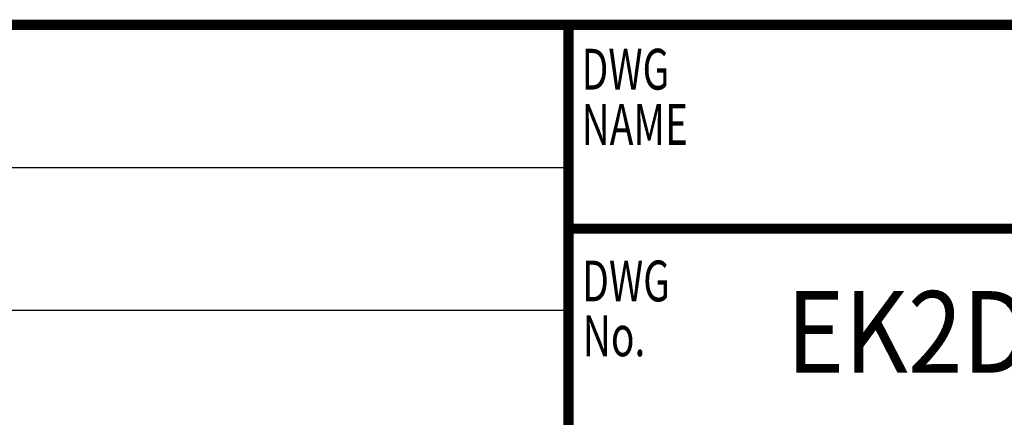
# Model space of a CAD drawing. Units: millimetres. Extents: x 1447 to 3181, y 14 to 2576.
# Drawn here: x 2051 to 2522, y 304 to 494 of the extents above; entities that cross this region are included whole.
import ezdxf
from ezdxf.enums import TextEntityAlignment as Align

# ---------------------------------------------------------------- set-up
doc = ezdxf.new("R2010")
doc.units = ezdxf.units.MM
doc.header["$LTSCALE"] = 50
doc.layers.get('0').update_dxf_attribs({"linetype": 'CONTINUOUS', "lineweight": 30})
doc.styles.add('HY견고딕', font='txt')
doc.styles.add('ROMANS', font='romans.shx', dxfattribs={"width": 0.7, "height": 3.5, "bigfont": 'whgtxt.shx'})

# ---------------------------------------------------------------- blocks, each defined once
blk = doc.blocks.new('HYOSUNG_TITLE_A4')
at = {"color": 3}
for p, q in [((-170.253, 45.144), (-85, 44.998)), ((-170, 45), (-85, 45)), ((-170, 38), (-85, 38)), ((-170, 31), (-85, 31))]:
    blk.add_line(p, q, dxfattribs=at)
at = {"color": 3, "const_width": 0.5}
for points in [[(-170.25, 45), (0, 45)], [(-85, 45), (-85, 0)], [(-85, 35), (0, 35)]]:
    blk.add_lwpolyline(points, dxfattribs=at)
at = {"style": 'ROMANS', "width": 0.7}
for s, p in [('DWG ', (-84.356, 41.821)), ('NAME', (-84.356, 39.11)), ('DWG', (-84.326, 31.432)), ('No.', (-84.298, 28.741))]:
    blk.add_text(s, height=2, dxfattribs=at).set_placement(p)
for tag, height, style, width, p in [('GEN-TITLE-DES1{20}', 3.4, 'HY견고딕', 0.9, (-40.122, 40.232)), ('GEN-TITLE-DES2{24.5}', 2.5, 'ROMANS', 0.8, (-40.246, 36.368)), ('GEN-TITLE-NR{12.3}', 4, 'HY견고딕', 0.9, (-52.352, 27.935)), ('GEN-TITLE-DAT{7.1}', 2, 'ROMANS', 0.7, (-7.814, 21.466)), ('GEN-TITLE-REV{22.6}', 3, 'ROMANS', 0.7, (-4.61, 15.46))]:
    blk.add_attdef(tag, text='', height=height, dxfattribs=dict(style=style, width=width)).set_placement(p, align=Align.CENTER)
for tag, height, p in [('GEN-TITLE-CTRN{2.5}', 2, (-167.5, 41.5)), ('GEN-TITLE-POSI{22.6}', 2, (-8.078, 32.461)), ('GEN-TITLE-APPM{2.5}', 2, (-167.5, 27.5)), ('GEN-TITLE-FSCM{20.7}', 1.8, (-12.776, 11.147))]:
    blk.add_attdef(tag, text='', height=height, dxfattribs=at).set_placement(p, align=Align.MIDDLE_CENTER)
for tag, height, p in [('GEN-TITLE-PLOT{5}', 1.8, (-160, 41.5)), ('GEN-TITLE-CHKM{2.5}', 2, (-167.5, 34.5)), ('GEN-TITLE-ISSD{5}', 1.8, (-160, 34.5)), ('GEN-TITLE-ITEM{12.7}', 3.5, (-120, 4.097)), ('GEN-TITLE-REF{12.7}', 3.5, (-39.421, 4.1)), ('GEN-TITLE-GRADE{22.6}', 3, (-4.664, 4.087))]:
    blk.add_attdef(tag, text='', height=height, dxfattribs=at).set_placement(p, align=Align.MIDDLE)
for tag, p in [('GEN-TITLE-MAT2{35}', (-153.172, 41.5)), ('GEN-TITLE-MAT1{35}', (-153.172, 34.5)), ('GEN-TITLE-DACT{35}', (-153.172, 27.5))]:
    blk.add_attdef(tag, text='', height=2, dxfattribs=at).set_placement(p, align=Align.MIDDLE_LEFT)
at = {"style": 'ROMANS'}
blk.add_attdef('GEN-TITLE-SCA{12.7}', text='', height=2, dxfattribs=at).set_placement((-7.661, 26.683), align=Align.CENTER)

msp = doc.modelspace()

# ---------------------------------------------------------------- block references
at = {"lineweight": 0}
ref = msp.add_blockref('HYOSUNG_TITLE_A4', (3141.6232, 52.962), dxfattribs=dict(at, xscale=9.740499999999999, yscale=9.740499999999999, zscale=9.740499999999999))
ref.add_attrib('GEN-TITLE-NR{12.3}', 'EK2DO08347W0001', dxfattribs={"height": 38.962, "style": 'HY견고딕', "width": 0.884589}).set_placement((2631.685, 325.0602), align=Align.CENTER)

doc.saveas('drawing.dxf')
